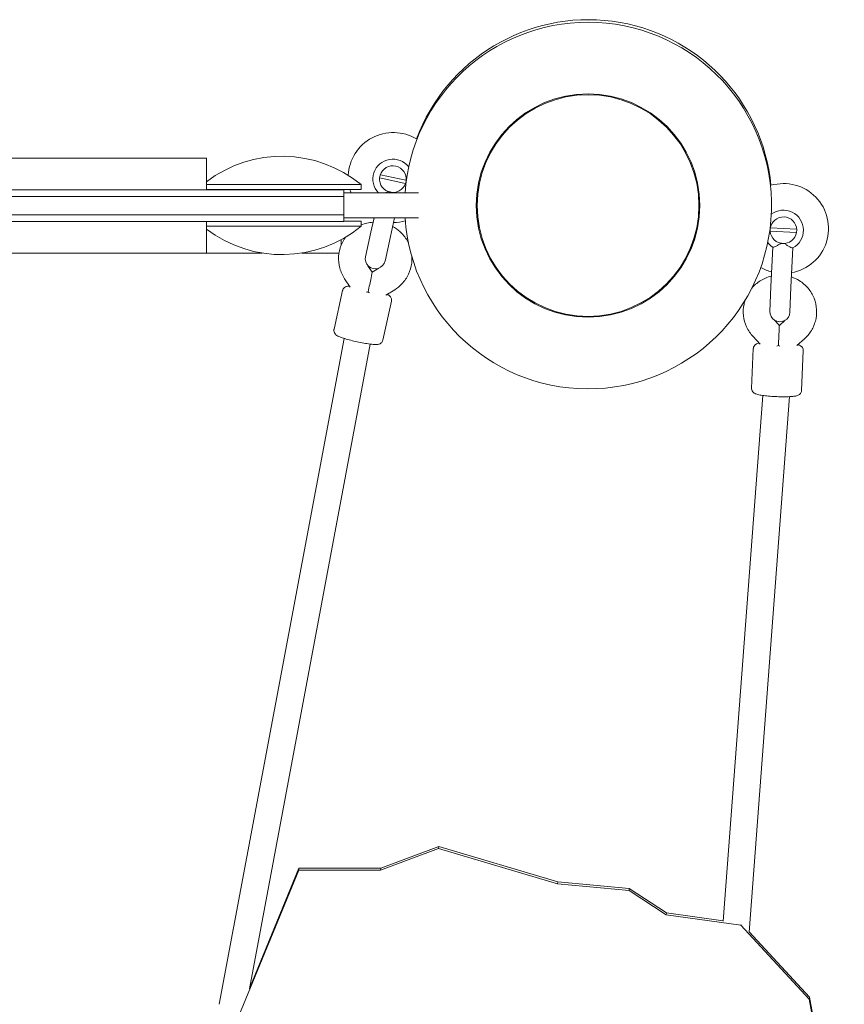
# Model space of a CAD drawing. Units: millimetres. Extents: x -3070 to 3078, y -3592 to 3324.
# Drawn here: x 1063 to 1557, y -479 to 112 of the extents above; entities that cross this region are included whole.
import ezdxf

# ---------------------------------------------------------------- set-up
doc = ezdxf.new("R2010")
doc.units = ezdxf.units.MM
doc.layers.get('0').update_dxf_attribs({"true_color": 0xe7f0ff})

# ---------------------------------------------------------------- blocks, each defined once
blk = doc.blocks.new('A$C3857b7d8')
at = {"lineweight": 0}
for p, q in [((1080.35, 28.5), (1044.84, 28.5)), ((1080.35, 28.5), (1082.7, 28.5)), ((1091.11, 28.5), (1082.7, 28.5)), ((1092.85, 28.5), (1091.11, 28.5)), ((1123.29, 28.5), (1092.85, 28.5)), ((1123.29, 28.5), (1125.03, 28.5)), ((1136.32, 28.5), (1125.03, 28.5)), ((1137.61, 28.5), (1136.32, 28.5)), ((1150.14, 28.5), (1137.61, 28.5)), ((1150.14, 28.5), (1151.38, 28.5)), ((1173.49, 28.5), (1151.38, 28.5)), ((1173.49, 28.5), (1174.63, 28.5)), ((1174.63, 28.5), (1174.63, 9.5)), ((1294.28, 15.16), (1279.14, 18.5)), ((1267.51, 12.53), (1174.63, 12.56)), ((1267.51, 12.53), (1267.51, 9.53)), ((1278.7, 16.55), (1293.85, 13.21)), ((1255.62, 9.5), (762.4, 9.5)), ((1174.63, 9.56), (1267.51, 9.53)), ((1255.62, 9.5), (1257.01, 9.5)), ((1257.01, 5.5), (1257.01, 9.5)), ((1257.01, 7.54), (1265.01, 7.54)), ((1265.01, 7.54), (1288.57, 7.53)), ((1299.83, 7.53), (1288.57, 7.53)), ((1299.83, 7.53), (1301.79, 7.53)), ((1255.62, 5.5), (762.4, 5.5)), ((762.4, 5.5), (1255.62, 5.5)), ((1257.01, 5.5), (1255.62, 5.5)), ((1257.01, 5.5), (1255.62, 5.5)), ((1257.01, 5.5), (1257.01, -5.5)), ((762.4, -5.5), (1255.62, -5.5)), ((1255.62, -5.5), (762.4, -5.5)), ((1255.62, -5.5), (1257.01, -5.5)), ((1255.62, -5.5), (1257.01, -5.5)), ((1257.01, -9.5), (1257.01, -5.5)), ((762.4, -9.5), (1255.62, -9.5)), ((1174.63, -9.5), (1174.63, -28.5)), ((1257.01, -9.5), (1255.62, -9.5)), ((1257.01, -7.46), (1265.01, -7.46)), ((1257.01, -9.46), (1267.51, -9.47)), ((1265.01, -7.46), (1288.57, -7.47)), ((1267.51, -9.47), (1267.51, -12.47)), ((1273.3, -16.05), (1275.19, -7.47)), ((1285.01, -18.64), (1287.48, -7.47)), ((1299.83, -7.47), (1288.57, -7.47)), ((1299.83, -7.47), (1301.78, -7.47)), ((1174.63, -12.44), (1267.51, -12.47)), ((1273.3, -16.05), (1270.06, -30.7)), ((1528.37, -16.14), (1512.88, -15.47)), ((1512.96, -13.48), (1528.46, -14.14)), ((1255.44, -23.92), (1255.44, -20.55)), ((1281.78, -33.29), (1285.01, -18.64)), ((1080.35, -28.5), (1031.6, -28.5)), ((1080.35, -28.5), (1082.7, -28.5)), ((1091.11, -28.5), (1082.7, -28.5)), ((1092.85, -28.5), (1091.11, -28.5)), ((1123.29, -28.5), (1092.85, -28.5)), ((1123.29, -28.5), (1125.03, -28.5)), ((1136.32, -28.5), (1125.03, -28.5)), ((1137.61, -28.5), (1136.32, -28.5)), ((1150.14, -28.5), (1137.61, -28.5)), ((1150.14, -28.5), (1151.38, -28.5)), ((1173.49, -28.5), (1151.38, -28.5)), ((1173.49, -28.5), (1174.63, -28.5)), ((1184.67, -28.5), (1174.63, -28.5)), ((1184.67, -28.5), (1185.55, -28.5)), ((1208.11, -28.5), (1185.55, -28.5)), ((1253.33, -28.5), (1231.93, -28.5)), ((1253.33, -28.5), (1254.2, -28.5)), ((1514.23, -24.93), (1513.21, -48.52)), ((1514.48, -24.94), (1514.23, -24.93)), ((1526.21, -25.45), (1525.2, -49.03)), ((1526.21, -25.45), (1525.96, -25.44)), ((1274.13, -40.02), (1271.56, -36.11)), ((1278.01, -37.61), (1274.13, -40.02)), ((1260.89, -49.01), (1257.53, -43.89)), ((1256.34, -50.98), (1251.18, -74.27)), ((1256.34, -50.98), (1251.18, -74.27)), ((1287.56, -50.52), (1282.34, -53.75)), ((1513.21, -48.52), (1512.57, -63.5)), ((1524.56, -64.02), (1525.2, -49.03)), ((1285.63, -57.47), (1280.47, -80.76)), ((1285.63, -57.47), (1280.47, -80.76)), ((1518.23, -71.98), (1515.09, -68.66)), ((1521.72, -68.87), (1518.23, -71.98)), ((1257.18, -79.7), (1182.41, -479.31)), ((1506.75, -83.14), (1502.54, -78.67)), ((1533.27, -80), (1528.71, -84.08)), ((1272.81, -83.15), (1200.44, -469.93)), ((1501.61, -109.71), (1502.62, -85.88)), ((1501.61, -109.71), (1502.62, -85.88)), ((1531.58, -110.99), (1532.59, -87.15)), ((1531.58, -110.99), (1532.59, -87.15)), ((1508.39, -114), (1484.56, -429.43)), ((1524.39, -114.68), (1500.1, -436.06)), ((1313.93, -385.81), (1279.14, -398.77)), ((1314.09, -384.61), (1279.29, -397.57)), ((1314.09, -384.61), (1313.93, -385.81)), ((1385.29, -407.08), (1313.93, -385.81)), ((1385.44, -405.89), (1314.09, -384.61)), ((1230.03, -398.79), (1194.08, -486.19)), ((1230.18, -397.59), (1200.45, -469.88)), ((1230.18, -397.59), (1230.03, -398.79)), ((1279.14, -398.77), (1230.03, -398.79)), ((1279.29, -397.57), (1230.18, -397.59)), ((1279.29, -397.57), (1279.14, -398.77)), ((1385.44, -405.89), (1385.29, -407.08)), ((1428.07, -411.03), (1385.29, -407.08)), ((1428.23, -409.83), (1385.44, -405.89)), ((1428.23, -409.83), (1428.07, -411.03)), ((1450.3, -425.7), (1428.07, -411.03)), ((1450.46, -424.5), (1428.23, -409.83)), ((1450.46, -424.5), (1450.3, -425.7)), ((1484.58, -429.15), (1450.46, -424.5)), ((1495.2, -431.83), (1450.3, -425.7)), ((1495.26, -431.36), (1495.2, -431.83)), ((1536.14, -476.27), (1495.2, -431.83)), ((1536.3, -475.07), (1500.12, -435.8)), ((1536.3, -475.07), (1536.14, -476.27)), ((1557.01, -590.41), (1536.14, -476.27)), ((1557.16, -589.22), (1536.3, -475.07))]:
    blk.add_line(p, q, dxfattribs=at)
for radius in [67, 67, 67, 67, 66.5]:
    blk.add_circle((1403.51, 0), radius, dxfattribs=at)
for centre, radius, start, end in [((1403.51, 0), 110, 183.89503, 90), ((1403.51, 0), 110, 90, 176.0759), ((1403.71, 1.51), 110, 5.53699, 159.54392), ((1286.71, 16.83), 27, 58.92106, 177.24603), ((1220, -45.31), 74.86, 50.60142, 127.30198), ((1286.49, 15.85), 12, 37.71639, 223.91056), ((1286.49, 15.85), 7.99, 265.9056, 249.1753), ((1520.71, -13.81), 27, 280.38004, 106.15984), ((1286.71, 16.83), 27, 195.67422, 200.13587), ((1403.71, 1.51), 67, 173.19881, 192.31083), ((1403.71, 1.51), 67, 173.19304, 192.30474), ((1403.71, 1.51), 67, 173.19216, 192.30382), ((1403.71, 1.51), 67, 173.19969, 192.31176), ((1520.67, -14.81), 12, 297.54045, 127.36451), ((1286.71, 16.83), 27, 244.14895, 244.70086), ((1286.71, 16.83), 27, 270.38004, 285.44053), ((1403.71, 1.51), 67, 332.77007, 351.88209), ((1403.71, 1.51), 67, 332.76915, 351.88122), ((1403.71, 1.51), 67, 332.77616, 351.88786), ((1403.71, 1.51), 67, 332.77708, 351.88874), ((1520.67, -14.81), 7.99, 275.9056, 259.1753), ((1220.02, 45.41), 74.86, 232.67588, 309.36951), ((1520.67, -14.81), 12, 218.22872, 237.54045), ((1275.92, -31.99), 6, 167.54045, 347.54045), ((1520.71, -13.81), 27, 239.64038, 254.70086), ((1518.56, -63.76), 6, 177.54045, 357.54045)]:
    blk.add_arc(centre, radius, start, end, dxfattribs=at)
at = {"lineweight": 0, "extrusion": (0, 0, -1)}
for major_axis, ratio, start_param, end_param in [((-2.41, -10.9), 0.006919, 3.14833, 4.791316), ((8.53, 1.57), 0.096994, 1.602047, 1.721319), ((7.08, -5.02), 0.090136, 1.403848, 1.52312)]:
    blk.add_ellipse((1271.72, -50.93), major_axis=major_axis, ratio=ratio, start_param=start_param, end_param=end_param, dxfattribs=at)
at = {"lineweight": 0}
for major_axis, ratio, start_param, end_param in [((-0.48, -11.16), 0.006919, 3.14833, 4.791316), ((-8.13, -3.03), 0.090136, 1.403848, 1.52312), ((-7.84, 3.71), 0.096994, 1.602047, 1.721319)]:
    blk.add_ellipse((1517.75, -83.14), major_axis=major_axis, ratio=ratio, start_param=start_param, end_param=end_param, dxfattribs=at)
for points, knots in [([(1278.97, 18.54), (1278.97, 18.54), (1278.97, 18.54), (1278.99, 18.54), (1279.02, 18.53), (1279.07, 18.52), (1279.1, 18.51), (1279.14, 18.5)], [0.0795674, 0.0795674, 0.0795674, 0.0795674, 0.1107862, 0.1107862, 0.2220198, 0.2220198, 0.3315212, 0.3315212, 0.3315212, 0.3315212]), ([(1278.7, 16.55), (1278.67, 16.56), (1278.64, 16.57), (1278.59, 16.58), (1278.56, 16.58), (1278.54, 16.59), (1278.54, 16.59), (1278.54, 16.59)], [-0.3315212, -0.3315212, -0.3315212, -0.3315212, -0.2220198, -0.2220198, -0.1107862, -0.1107862, -0.0795674, -0.0795674, -0.0795674, -0.0795674]), ([(1294.01, 13.17), (1294.01, 13.17), (1294.01, 13.17), (1293.99, 13.17), (1293.96, 13.18), (1293.91, 13.19), (1293.88, 13.2), (1293.85, 13.21)], [0.0795674, 0.0795674, 0.0795674, 0.0795674, 0.1107862, 0.1107862, 0.2220198, 0.2220198, 0.3315212, 0.3315212, 0.3315212, 0.3315212]), ([(1294.28, 15.16), (1294.31, 15.15), (1294.35, 15.14), (1294.4, 15.13), (1294.42, 15.13), (1294.44, 15.12), (1294.44, 15.12), (1294.45, 15.12)], [-0.3315212, -0.3315212, -0.3315212, -0.3315212, -0.2220198, -0.2220198, -0.1107862, -0.1107862, -0.0795674, -0.0795674, -0.0795674, -0.0795674]), ([(1283.65, 8.39), (1283.39, 8.26), (1283.12, 8.15), (1282.41, 7.85), (1281.96, 7.68), (1281.53, 7.53)], [1.519484, 1.519484, 1.519484, 1.519484, 2.405886, 2.405886, 3.939133, 3.939133, 3.939133, 3.939133]), ([(1285.76, 7.91), (1285.6, 7.94), (1285.43, 7.97), (1285.17, 8.03), (1285.08, 8.05), (1284.93, 8.08), (1284.87, 8.09), (1284.77, 8.12), (1284.72, 8.13), (1284.6, 8.16), (1284.53, 8.17), (1284.31, 8.22), (1284.16, 8.25), (1283.94, 8.3), (1283.87, 8.32), (1283.81, 8.34)], [0.530718, 0.530718, 0.530718, 0.530718, 0.996483, 0.996483, 1.251253, 1.251253, 1.401019, 1.401019, 1.537422, 1.537422, 1.723245, 1.723245, 2.124556, 2.124556, 2.326308, 2.326308, 2.326308, 2.326308]), ([(1267.51, -11.65), (1268.6, -11.2), (1269.72, -10.84), (1272.1, -10.28), (1273.36, -10.1), (1274.63, -10.03)], [4.3182115, 4.3182115, 4.3182115, 4.3182115, 4.4792325, 4.4792325, 4.6524278, 4.6524278, 4.6524278, 4.6524278]), ([(1286.35, -12.61), (1287.87, -13.43), (1289.3, -14.43), (1292.34, -17.14), (1293.84, -18.98), (1295.32, -21.55), (1295.61, -22.11), (1295.87, -22.68)], [5.2060512, 5.2060512, 5.2060512, 5.2060512, 5.4422589, 5.4422589, 5.7626871, 5.7626871, 5.8481173, 5.8481173, 5.8481173, 5.8481173]), ([(1512.71, -15.47), (1512.71, -15.47), (1512.71, -15.47), (1512.73, -15.47), (1512.76, -15.47), (1512.81, -15.47), (1512.84, -15.47), (1512.88, -15.47)], [0.0795674, 0.0795674, 0.0795674, 0.0795674, 0.1107862, 0.1107862, 0.2220198, 0.2220198, 0.3315212, 0.3315212, 0.3315212, 0.3315212]), ([(1512.96, -13.48), (1512.93, -13.47), (1512.89, -13.47), (1512.84, -13.47), (1512.82, -13.47), (1512.8, -13.47), (1512.79, -13.47), (1512.79, -13.47)], [-0.3315212, -0.3315212, -0.3315212, -0.3315212, -0.2220198, -0.2220198, -0.1107862, -0.1107862, -0.0795674, -0.0795674, -0.0795674, -0.0795674]), ([(1528.37, -16.14), (1528.4, -16.14), (1528.44, -16.14), (1528.49, -16.14), (1528.52, -16.15), (1528.53, -16.15), (1528.54, -16.15), (1528.54, -16.15)], [-0.3315212, -0.3315212, -0.3315212, -0.3315212, -0.2220198, -0.2220198, -0.1107862, -0.1107862, -0.0795674, -0.0795674, -0.0795674, -0.0795674]), ([(1528.63, -14.15), (1528.62, -14.15), (1528.62, -14.15), (1528.6, -14.15), (1528.58, -14.15), (1528.53, -14.14), (1528.49, -14.14), (1528.46, -14.14)], [0.0795674, 0.0795674, 0.0795674, 0.0795674, 0.1107862, 0.1107862, 0.2220198, 0.2220198, 0.3315212, 0.3315212, 0.3315212, 0.3315212]), ([(1257.53, -43.89), (1256.24, -41.94), (1255.27, -39.77), (1254.07, -35.25), (1253.83, -32.9), (1254.11, -28.24), (1254.63, -25.93), (1256.17, -22.09), (1257.05, -20.5), (1258.11, -19.04)], [2.562662, 2.562662, 2.562662, 2.562662, 2.88249, 2.88249, 3.201659, 3.201659, 3.520499, 3.520499, 3.766853, 3.766853, 3.766853, 3.766853]), ([(1514.48, -24.94), (1514.66, -24.95), (1514.94, -24.89), (1515.7, -24.62), (1516.18, -24.41), (1517.26, -23.86), (1517.85, -23.52), (1518.69, -22.98), (1518.93, -22.82), (1519.17, -22.65)], [0, 0, 0, 0, 1.916204, 1.916204, 4.032575, 4.032575, 6.220851, 6.220851, 7.099483, 7.099483, 7.099483, 7.099483]), ([(1519.33, -22.67), (1519.49, -22.69), (1519.66, -22.7), (1519.93, -22.71), (1520.02, -22.71), (1520.18, -22.72), (1520.23, -22.72), (1520.34, -22.73), (1520.39, -22.73), (1520.51, -22.73), (1520.58, -22.74), (1520.81, -22.75), (1520.96, -22.75), (1521.18, -22.76), (1521.26, -22.76), (1521.33, -22.76)], [0.530718, 0.530718, 0.530718, 0.530718, 0.996483, 0.996483, 1.251253, 1.251253, 1.401019, 1.401019, 1.537422, 1.537422, 1.723245, 1.723245, 2.124556, 2.124556, 2.326308, 2.326308, 2.326308, 2.326308]), ([(1521.49, -22.75), (1521.71, -22.94), (1521.93, -23.12), (1522.72, -23.73), (1523.28, -24.12), (1524.31, -24.76), (1524.78, -25.01), (1525.51, -25.34), (1525.78, -25.43), (1525.96, -25.44)], [1.519484, 1.519484, 1.519484, 1.519484, 2.405886, 2.405886, 4.613511, 4.613511, 6.748595, 6.748595, 8.681743, 8.681743, 8.681743, 8.681743]), ([(1297.9, -30.76), (1297.96, -32.01), (1297.92, -33.27), (1297.5, -36.84), (1296.85, -39.11), (1294.86, -43.34), (1293.52, -45.29), (1290.62, -48.34), (1289.16, -49.53), (1287.56, -50.52)], [6.229742, 6.229742, 6.229742, 6.229742, 6.40146, 6.40146, 6.720289, 6.720289, 7.039335, 7.039335, 7.29546, 7.29546, 7.29546, 7.29546]), ([(1501.68, -49.62), (1502.38, -48.78), (1503.15, -48), (1505.72, -45.73), (1507.73, -44.46), (1511.04, -43.04), (1512.25, -42.64), (1513.48, -42.35)], [2.2225364, 2.2225364, 2.2225364, 2.2225364, 2.3719174, 2.3719174, 2.6917581, 2.6917581, 2.8646026, 2.8646026, 2.8646026, 2.8646026]), ([(1525.47, -42.87), (1527.11, -43.41), (1528.69, -44.15), (1532.15, -46.29), (1533.95, -47.85), (1536.96, -51.44), (1538.18, -53.48), (1539.9, -57.83), (1540.41, -60.15), (1540.67, -64.81), (1540.42, -67.16), (1539.2, -71.67), (1538.22, -73.82), (1535.9, -77.33), (1534.67, -78.75), (1533.27, -80)], [3.418226, 3.418226, 3.418226, 3.418226, 3.654518, 3.654518, 3.975291, 3.975291, 4.295389, 4.295389, 4.614771, 4.614771, 4.93368, 4.93368, 5.252551, 5.252551, 5.507992, 5.507992, 5.507992, 5.507992]), ([(1260.44, -48.33), (1260.36, -48.33), (1260.28, -48.33), (1259.74, -48.35), (1259.32, -48.37), (1258.53, -48.6), (1258.31, -48.68), (1257.75, -48.97), (1257.39, -49.19), (1256.79, -49.89), (1256.57, -50.24), (1256.4, -50.77), (1256.37, -50.87), (1256.34, -50.98)], [4.2771669, 4.2771669, 4.2771669, 4.2771669, 4.3119634, 4.3119634, 4.5121762, 4.5121762, 4.5804594, 4.5804594, 4.6541147, 4.6541147, 4.7006692, 4.7006692, 4.712389, 4.712389, 4.712389, 4.712389]), ([(1260.44, -48.33), (1260.36, -48.33), (1260.28, -48.33), (1259.74, -48.35), (1259.32, -48.37), (1258.53, -48.6), (1258.31, -48.68), (1257.75, -48.97), (1257.39, -49.19), (1256.79, -49.89), (1256.57, -50.24), (1256.4, -50.77), (1256.37, -50.87), (1256.34, -50.98)], [4.2771669, 4.2771669, 4.2771669, 4.2771669, 4.3119634, 4.3119634, 4.5121762, 4.5121762, 4.5804594, 4.5804594, 4.6541147, 4.6541147, 4.7006692, 4.7006692, 4.712389, 4.712389, 4.712389, 4.712389]), ([(1285.63, -57.47), (1285.71, -57.12), (1285.72, -56.75), (1285.64, -56.07), (1285.55, -55.76), (1285.3, -55.19), (1285.14, -54.96), (1284.8, -54.52), (1284.61, -54.35), (1284.11, -53.93), (1283.83, -53.75), (1283.37, -53.5), (1283.2, -53.41), (1283.03, -53.33)], [1.5707963, 1.5707963, 1.5707963, 1.5707963, 1.6089575, 1.6089575, 1.6509501, 1.6509501, 1.7037201, 1.7037201, 1.7779202, 1.7779202, 1.9249569, 1.9249569, 2.0075754, 2.0075754, 2.0075754, 2.0075754]), ([(1285.63, -57.47), (1285.71, -57.12), (1285.72, -56.75), (1285.64, -56.07), (1285.55, -55.76), (1285.3, -55.19), (1285.14, -54.96), (1284.8, -54.52), (1284.61, -54.35), (1284.11, -53.93), (1283.83, -53.75), (1283.37, -53.5), (1283.2, -53.41), (1283.03, -53.33)], [1.5707963, 1.5707963, 1.5707963, 1.5707963, 1.6089575, 1.6089575, 1.6509501, 1.6509501, 1.7037201, 1.7037201, 1.7779202, 1.7779202, 1.9249569, 1.9249569, 2.0075754, 2.0075754, 2.0075754, 2.0075754]), ([(1502.54, -78.67), (1500.94, -76.96), (1499.6, -75), (1497.63, -70.75), (1496.99, -68.47), (1496.45, -63.83), (1496.56, -61.47), (1497.2, -58.41), (1497.4, -57.65), (1497.64, -56.91)], [0.775193, 0.775193, 0.775193, 0.775193, 1.095427, 1.095427, 1.414929, 1.414929, 1.733895, 1.733895, 1.840912, 1.840912, 1.840912, 1.840912]), ([(1280.47, -80.76), (1280.39, -81.11), (1280.25, -81.45), (1279.89, -82.04), (1279.67, -82.28), (1279.21, -82.68), (1278.97, -82.83), (1278.47, -83.08), (1278.23, -83.16), (1277.6, -83.33), (1277.27, -83.37), (1276.21, -83.44), (1275.48, -83.41), (1273.55, -83.26), (1272.31, -83.1), (1269.74, -82.7), (1268.44, -82.47), (1265.8, -81.94), (1264.46, -81.65), (1261.85, -81.02), (1260.58, -80.7), (1258.21, -80.03), (1257.12, -79.69), (1255.14, -79.01), (1254.3, -78.68), (1253.15, -78.09), (1252.78, -77.9), (1252.16, -77.36), (1251.99, -77.19), (1251.6, -76.69), (1251.37, -76.34), (1251.13, -75.46), (1251.08, -75.04), (1251.14, -74.49), (1251.16, -74.38), (1251.18, -74.27)], [4.712389, 4.712389, 4.712389, 4.712389, 4.75055, 4.75055, 4.792543, 4.792543, 4.845313, 4.845313, 4.919513, 4.919513, 5.06655, 5.06655, 5.380709, 5.380709, 5.762411, 5.762411, 6.098983, 6.098983, 6.428431, 6.428431, 6.757588, 6.757588, 7.09247, 7.09247, 7.453556, 7.453556, 7.653769, 7.653769, 7.722052, 7.722052, 7.795707, 7.795707, 7.842262, 7.842262, 7.853982, 7.853982, 7.853982, 7.853982]), ([(1280.47, -80.76), (1280.39, -81.11), (1280.25, -81.45), (1279.89, -82.04), (1279.67, -82.28), (1279.21, -82.68), (1278.97, -82.83), (1278.47, -83.08), (1278.23, -83.16), (1277.6, -83.33), (1277.27, -83.37), (1276.21, -83.44), (1275.48, -83.41), (1273.55, -83.26), (1272.31, -83.1), (1269.74, -82.7), (1268.44, -82.47), (1265.8, -81.94), (1264.46, -81.65), (1261.85, -81.02), (1260.58, -80.7), (1258.21, -80.03), (1257.12, -79.69), (1255.14, -79.01), (1254.3, -78.68), (1253.15, -78.09), (1252.78, -77.9), (1252.16, -77.36), (1251.99, -77.19), (1251.6, -76.69), (1251.37, -76.34), (1251.13, -75.46), (1251.08, -75.04), (1251.14, -74.49), (1251.16, -74.38), (1251.18, -74.27)], [4.712389, 4.712389, 4.712389, 4.712389, 4.75055, 4.75055, 4.792543, 4.792543, 4.845313, 4.845313, 4.919513, 4.919513, 5.06655, 5.06655, 5.380709, 5.380709, 5.762411, 5.762411, 6.098983, 6.098983, 6.428431, 6.428431, 6.757588, 6.757588, 7.09247, 7.09247, 7.453556, 7.453556, 7.653769, 7.653769, 7.722052, 7.722052, 7.795707, 7.795707, 7.842262, 7.842262, 7.853982, 7.853982, 7.853982, 7.853982]), ([(1506.2, -82.55), (1506.12, -82.57), (1506.04, -82.58), (1505.51, -82.7), (1505.1, -82.79), (1504.36, -83.15), (1504.15, -83.27), (1503.65, -83.65), (1503.33, -83.93), (1502.87, -84.72), (1502.72, -85.12), (1502.63, -85.66), (1502.62, -85.77), (1502.62, -85.88)], [7.4268901, 7.4268901, 7.4268901, 7.4268901, 7.4632436, 7.4632436, 7.6634564, 7.6634564, 7.7317396, 7.7317396, 7.8053948, 7.8053948, 7.8519494, 7.8519494, 7.8636692, 7.8636692, 7.8636692, 7.8636692]), ([(1506.2, -82.55), (1506.12, -82.57), (1506.04, -82.58), (1505.51, -82.7), (1505.1, -82.79), (1504.36, -83.15), (1504.15, -83.27), (1503.65, -83.65), (1503.33, -83.93), (1502.87, -84.72), (1502.72, -85.12), (1502.63, -85.66), (1502.62, -85.77), (1502.62, -85.88)], [4.2852974, 4.2852974, 4.2852974, 4.2852974, 4.321651, 4.321651, 4.5218637, 4.5218637, 4.5901469, 4.5901469, 4.6638022, 4.6638022, 4.7103567, 4.7103567, 4.7220765, 4.7220765, 4.7220765, 4.7220765]), ([(1532.59, -87.15), (1532.61, -86.79), (1532.56, -86.43), (1532.36, -85.77), (1532.21, -85.48), (1531.87, -84.97), (1531.67, -84.77), (1531.26, -84.39), (1531.04, -84.26), (1530.48, -83.93), (1530.17, -83.81), (1529.67, -83.64), (1529.5, -83.59), (1529.32, -83.53)], [4.7220765, 4.7220765, 4.7220765, 4.7220765, 4.7602377, 4.7602377, 4.8022303, 4.8022303, 4.8550003, 4.8550003, 4.9292003, 4.9292003, 5.0762371, 5.0762371, 5.1572986, 5.1572986, 5.1572986, 5.1572986]), ([(1532.59, -87.15), (1532.61, -86.79), (1532.56, -86.43), (1532.36, -85.77), (1532.21, -85.48), (1531.87, -84.97), (1531.67, -84.77), (1531.26, -84.39), (1531.04, -84.26), (1530.48, -83.93), (1530.17, -83.81), (1529.67, -83.64), (1529.5, -83.59), (1529.32, -83.53)], [1.5804839, 1.5804839, 1.5804839, 1.5804839, 1.6186451, 1.6186451, 1.6606376, 1.6606376, 1.7134076, 1.7134076, 1.7876077, 1.7876077, 1.9346445, 1.9346445, 2.0157059, 2.0157059, 2.0157059, 2.0157059]), ([(1531.58, -110.99), (1531.57, -111.35), (1531.48, -111.71), (1531.23, -112.35), (1531.06, -112.62), (1530.67, -113.1), (1530.46, -113.28), (1530.02, -113.62), (1529.79, -113.74), (1529.2, -114.02), (1528.88, -114.11), (1527.86, -114.37), (1527.13, -114.47), (1525.2, -114.65), (1523.96, -114.72), (1521.35, -114.77), (1520.03, -114.77), (1517.34, -114.71), (1515.97, -114.66), (1513.29, -114.5), (1511.99, -114.4), (1509.54, -114.15), (1508.4, -114.01), (1506.34, -113.69), (1505.45, -113.51), (1504.22, -113.13), (1503.82, -113), (1503.11, -112.58), (1502.92, -112.45), (1502.45, -112.03), (1502.16, -111.72), (1501.76, -110.89), (1501.64, -110.49), (1501.6, -109.94), (1501.6, -109.83), (1501.61, -109.71)], [1.561109, 1.561109, 1.561109, 1.561109, 1.59927, 1.59927, 1.641263, 1.641263, 1.694033, 1.694033, 1.768233, 1.768233, 1.915269, 1.915269, 2.229429, 2.229429, 2.611131, 2.611131, 2.947703, 2.947703, 3.277151, 3.277151, 3.606308, 3.606308, 3.941189, 3.941189, 4.302276, 4.302276, 4.502489, 4.502489, 4.570772, 4.570772, 4.644427, 4.644427, 4.690982, 4.690982, 4.702701, 4.702701, 4.702701, 4.702701]), ([(1531.58, -110.99), (1531.57, -111.35), (1531.48, -111.71), (1531.23, -112.35), (1531.06, -112.62), (1530.67, -113.1), (1530.46, -113.28), (1530.02, -113.62), (1529.79, -113.74), (1529.2, -114.02), (1528.88, -114.11), (1527.86, -114.37), (1527.13, -114.47), (1525.2, -114.65), (1523.96, -114.72), (1521.35, -114.77), (1520.03, -114.77), (1517.34, -114.71), (1515.97, -114.66), (1513.29, -114.5), (1511.99, -114.4), (1509.54, -114.15), (1508.4, -114.01), (1506.34, -113.69), (1505.45, -113.51), (1504.22, -113.13), (1503.82, -113), (1503.11, -112.58), (1502.92, -112.45), (1502.45, -112.03), (1502.16, -111.72), (1501.76, -110.89), (1501.64, -110.49), (1501.6, -109.94), (1501.6, -109.83), (1501.61, -109.71)], [4.702701, 4.702701, 4.702701, 4.702701, 4.740863, 4.740863, 4.782855, 4.782855, 4.835625, 4.835625, 4.909825, 4.909825, 5.056862, 5.056862, 5.371021, 5.371021, 5.752724, 5.752724, 6.089296, 6.089296, 6.418744, 6.418744, 6.7479, 6.7479, 7.082782, 7.082782, 7.443869, 7.443869, 7.644081, 7.644081, 7.712365, 7.712365, 7.78602, 7.78602, 7.832574, 7.832574, 7.844294, 7.844294, 7.844294, 7.844294])]:
    blk.add_open_spline(points, degree=3, knots=knots, dxfattribs=at)
for points in [[(1283.81, 8.34), (1283.75, 8.36), (1283.7, 8.37), (1283.65, 8.39)], [(1285.92, 7.89), (1285.87, 7.89), (1285.81, 7.9), (1285.76, 7.91)], [(1286.23, 7.53), (1286.12, 7.65), (1286.02, 7.77), (1285.92, 7.89)], [(1519.17, -22.65), (1519.22, -22.66), (1519.27, -22.67), (1519.33, -22.67)], [(1521.33, -22.76), (1521.38, -22.76), (1521.44, -22.76), (1521.49, -22.75)], [(1269.98, -31.17), (1270.01, -30.89), (1270.06, -30.62), (1270.14, -30.35)], [(1524.57, -63.67), (1524.57, -63.95), (1524.56, -64.22), (1524.52, -64.5)]]:
    blk.add_open_spline(points, degree=3, dxfattribs=at)

msp = doc.modelspace()

# ---------------------------------------------------------------- block references
msp.add_blockref('A$C3857b7d8', (0, 0))

doc.saveas('drawing.dxf')
